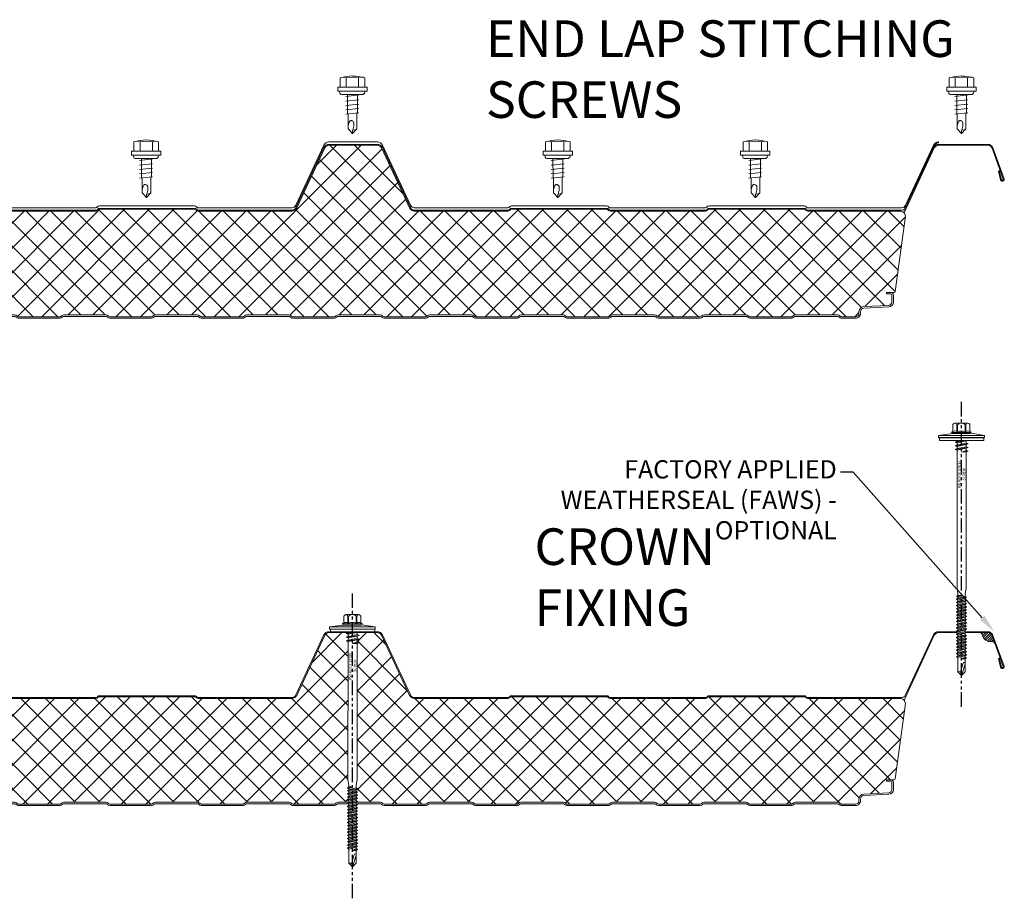
# Model space of a CAD drawing. Units: millimetres. Extents: x -24768 to 70420, y 16760 to 49858.
# Drawn here: x -24230 to -23691, y 46460 to 46940 of the extents above; entities that cross this region are included whole.
import ezdxf
from ezdxf import colors
from ezdxf.entities.mleader import LeaderData, LeaderLine
from ezdxf.math import Vec2, Vec3

# ---------------------------------------------------------------- set-up
doc = ezdxf.new("R2010")
doc.units = ezdxf.units.MM
doc.linetypes.add('PHANTOM', pattern=[63.5, 31.75, -6.35, 6.35, -6.35, 6.35, -6.35])
doc.layers.get('0').update_dxf_attribs({"lineweight": 0})
for name, color, linetype, lineweight in [('Fixings', 7, 'Continuous', 0), ('Hatch', 43, 'Continuous', 18), ('PANEL ROOF', 7, 'Continuous', 15), ('PANEL WALL', 7, 'Continuous', 15), ('TEXT', 7, 'Continuous', 0)]:
    doc.layers.add(name, color=color, linetype=linetype, lineweight=lineweight)
doc.layers.add('G-ANNO-NPLT', color=122, linetype='Continuous', plot=False)
doc.styles.add('K_Span-std', font='arial.ttf', dxfattribs={"width": 0.75})
doc.styles.get("Standard").update_dxf_attribs({"font": 'romans.shx', "width": 0.75})

# ---------------------------------------------------------------- blocks, each defined once
blk = doc.blocks.new('*U493')
at = {"layer": 'Hatch'}
h = blk.add_hatch(dxfattribs=at)
h.set_pattern_fill('ANSI37', color=256, scale=3, angle=90)
h.set_pattern_definition([(135, (0, 20), (-6.73519, -6.73519), []), (225, (0, 20), (6.73519, -6.73519), [])])
edge = h.paths.add_edge_path()
edge.add_line((-33.2, -60.01), (-33.56, -60))
edge.add_arc((-33.56, -59), 1, 165.8804, 270, ccw=False)
edge.add_line((-34.53, -58.76), (-28.68, -15.49))
edge.add_line((-28.68, -15.49), (-21, 3.38))
edge.add_arc((-21.05, 3.88), 0.504, 275.7793, 321.4008)
edge.add_line((-20.66, 3.57), (-13.9, 18.06))
edge.add_arc((-11.63, 17), 2.5, 90, 155, ccw=False)
edge.add_line((-11.63, 19.5), (11.63, 19.5))
edge.add_arc((11.63, 17), 2.5, 25, 90, ccw=False)
edge.add_line((13.9, 18.06), (28.74, -13.77))
edge.add_arc((31.46, -12.5), 3, 205, 270)
edge.add_line((31.46, -15.5), (85.59, -15.5))
edge.add_arc((85.59, -14), 1.5, 270, 315)
edge.add_line((86.65, -15.06), (86.92, -14.79))
edge.add_arc((87.63, -15.5), 1, 90, 135, ccw=False)
edge.add_line((87.63, -14.5), (139.59, -14.5))
edge.add_arc((139.59, -15.5), 1, 45, 90, ccw=False)
edge.add_line((140.3, -14.79), (140.57, -15.06))
edge.add_arc((141.63, -14), 1.5, 225, 270)
edge.add_line((141.63, -15.5), (193.59, -15.5))
edge.add_arc((193.59, -14), 1.5, 270, 315)
edge.add_line((194.65, -15.06), (194.92, -14.79))
edge.add_arc((195.63, -15.5), 1, 90, 135, ccw=False)
edge.add_line((195.63, -14.5), (247.59, -14.5))
edge.add_arc((247.59, -15.5), 1, 45, 90, ccw=False)
edge.add_line((248.3, -14.79), (248.57, -15.06))
edge.add_arc((249.63, -14), 1.5, 225, 270)
edge.add_line((249.63, -15.5), (301.08, -15.5))
edge.add_arc((301.08, -13), 2.5, 270, 335)
edge.add_line((303.35, -14.06), (318.79, 19.06))
edge.add_arc((321.06, 18), 2.5, 90, 155, ccw=False)
edge.add_line((321.06, 20.5), (347.6, 20.5))
edge.add_arc((347.6, 18), 2.5, 25, 90, ccw=False)
edge.add_line((349.86, 19.06), (365.17, -13.77))
edge.add_arc((367.89, -12.5), 3, 205, 270)
edge.add_line((367.89, -15.5), (418.93, -15.5))
edge.add_arc((418.93, -14), 1.5, 270, 315)
edge.add_line((419.99, -15.06), (420.26, -14.79))
edge.add_arc((420.97, -15.5), 1, 90, 135, ccw=False)
edge.add_line((420.97, -14.5), (472.93, -14.5))
edge.add_arc((472.93, -15.5), 1, 45, 90, ccw=False)
edge.add_line((473.64, -14.79), (473.91, -15.06))
edge.add_arc((474.97, -14), 1.5, 225, 270)
edge.add_line((474.97, -15.5), (526.93, -15.5))
edge.add_arc((526.93, -14), 1.5, 270, 315)
edge.add_line((527.99, -15.06), (528.26, -14.79))
edge.add_arc((528.97, -15.5), 1, 90, 135, ccw=False)
edge.add_line((528.97, -14.5), (580.93, -14.5))
edge.add_arc((580.93, -15.5), 1, 45, 90, ccw=False)
edge.add_line((581.64, -14.79), (581.91, -15.06))
edge.add_arc((582.97, -14), 1.5, 225, 270)
edge.add_line((582.97, -15.5), (634.07, -15.5))
edge.add_arc((634.07, -12.5), 3, 270, 335)
edge.add_line((636.78, -13.77), (652.09, 19.06))
edge.add_arc((654.36, 18), 2.5, 90, 155, ccw=False)
edge.add_line((654.36, 20.5), (680.9, 20.5))
edge.add_arc((680.9, 18), 2.5, 25, 90, ccw=False)
edge.add_line((683.16, 19.06), (698.47, -13.77))
edge.add_arc((701.19, -12.5), 3, 205, 270)
edge.add_line((701.19, -15.5), (752.23, -15.5))
edge.add_arc((752.23, -14), 1.5, 270, 315)
edge.add_line((753.29, -15.06), (753.56, -14.79))
edge.add_arc((754.27, -15.5), 1, 90, 135, ccw=False)
edge.add_line((754.27, -14.5), (806.23, -14.5))
edge.add_arc((806.23, -15.5), 1, 45, 90, ccw=False)
edge.add_line((806.94, -14.79), (807.21, -15.06))
edge.add_arc((808.27, -14), 1.5, 225, 270)
edge.add_line((808.27, -15.5), (860.23, -15.5))
edge.add_arc((860.23, -14), 1.5, 270, 315)
edge.add_line((861.29, -15.06), (861.56, -14.79))
edge.add_arc((862.27, -15.5), 1, 90, 135, ccw=False)
edge.add_line((862.27, -14.5), (914.23, -14.5))
edge.add_arc((914.23, -15.5), 1, 45, 90, ccw=False)
edge.add_line((914.94, -14.79), (915.21, -15.06))
edge.add_arc((916.27, -14), 1.5, 225, 270)
edge.add_line((916.27, -15.5), (966.46, -15.5))
edge.add_arc((966.68, -18.38), 2.89, 2.6024, 94.3956, ccw=False)
edge.add_line((969.57, -18.25), (964, -59.42))
edge.add_arc((963.35, -59.25), 0.673, 270.1293, 345.3067, ccw=False)
edge.add_line((963.35, -59.92), (961.37, -59.9))
edge.add_line((961.37, -59.9), (959.15, -59.9))
edge.add_line((959.15, -59.9), (959.15, -60.7))
edge.add_line((959.15, -60.7), (961.37, -60.7))
edge.add_arc((961.37, -61.53), 0.83, 0, 90, ccw=False)
edge.add_line((962.2, -61.53), (962.2, -65.17))
edge.add_arc((960.37, -65.17), 1.83, -87, 0, ccw=False)
edge.add_line((960.46, -67), (946.85, -67.71))
edge.add_arc((947, -70.51), 2.8, 93, 180)
edge.add_line((944.2, -70.51), (944.2, -71.38))
edge.add_arc((942.37, -71.38), 1.83, 270.0331, 360, ccw=False)
edge.add_line((942.37, -73.21), (934.51, -73.21))
edge.add_arc((934.51, -72.38), 0.83, 225, 270, ccw=False)
edge.add_line((933.92, -72.96), (933.69, -72.73))
edge.add_arc((932.42, -74.01), 1.8, 45, 90)
edge.add_line((932.42, -72.21), (909.51, -72.21))
edge.add_arc((909.51, -74.01), 1.8, 90, 135)
edge.add_line((908.23, -72.73), (908, -72.96))
edge.add_arc((907.42, -72.38), 0.83, 270, 315, ccw=False)
edge.add_line((907.42, -73.21), (884.51, -73.21))
edge.add_arc((884.51, -72.38), 0.83, 225, 270, ccw=False)
edge.add_line((883.92, -72.96), (883.69, -72.73))
edge.add_arc((882.42, -74.01), 1.8, 45, 90)
edge.add_line((882.42, -72.21), (859.51, -72.21))
edge.add_arc((859.51, -74.01), 1.8, 90, 135)
edge.add_line((858.23, -72.73), (858, -72.96))
edge.add_arc((857.42, -72.38), 0.83, 270, 315, ccw=False)
edge.add_line((857.42, -73.21), (834.51, -73.21))
edge.add_arc((834.51, -72.38), 0.83, 225, 270, ccw=False)
edge.add_line((833.92, -72.96), (833.69, -72.73))
edge.add_arc((832.42, -74.01), 1.8, 45, 90)
edge.add_line((832.42, -72.21), (809.51, -72.21))
edge.add_arc((809.51, -74.01), 1.8, 90, 135)
edge.add_line((808.23, -72.73), (808, -72.96))
edge.add_arc((807.42, -72.38), 0.83, 270, 315, ccw=False)
edge.add_line((807.42, -73.21), (784.51, -73.21))
edge.add_arc((784.51, -72.38), 0.83, 225, 270, ccw=False)
edge.add_line((783.92, -72.96), (783.69, -72.73))
edge.add_arc((782.42, -74.01), 1.8, 45, 90)
edge.add_line((782.42, -72.21), (759.51, -72.21))
edge.add_arc((759.51, -74.01), 1.8, 90, 135)
edge.add_line((758.23, -72.73), (758, -72.96))
edge.add_arc((757.42, -72.38), 0.83, 270, 315, ccw=False)
edge.add_line((757.42, -73.21), (734.51, -73.21))
edge.add_arc((734.51, -72.38), 0.83, 225, 270, ccw=False)
edge.add_line((733.92, -72.96), (733.69, -72.73))
edge.add_arc((732.42, -74.01), 1.8, 45, 90)
edge.add_line((732.42, -72.21), (709.51, -72.21))
edge.add_arc((709.51, -74.01), 1.8, 90, 135)
edge.add_line((708.23, -72.73), (708, -72.96))
edge.add_arc((707.42, -72.38), 0.83, 270, 315, ccw=False)
edge.add_line((707.42, -73.21), (684.51, -73.21))
edge.add_arc((684.51, -72.38), 0.83, 225, 270, ccw=False)
edge.add_line((683.92, -72.96), (683.69, -72.73))
edge.add_arc((682.42, -74.01), 1.8, 45, 90)
edge.add_line((682.42, -72.21), (659.51, -72.21))
edge.add_arc((659.51, -74.01), 1.8, 90, 135)
edge.add_line((658.23, -72.73), (658, -72.96))
edge.add_arc((657.42, -72.38), 0.83, 270, 315, ccw=False)
edge.add_line((657.42, -73.21), (634.51, -73.21))
edge.add_arc((634.51, -72.38), 0.83, 225, 270, ccw=False)
edge.add_line((633.92, -72.96), (633.69, -72.73))
edge.add_arc((632.42, -74.01), 1.8, 45, 90)
edge.add_line((632.42, -72.21), (609.51, -72.21))
edge.add_arc((609.51, -74.01), 1.8, 90, 135)
edge.add_line((608.23, -72.73), (608, -72.96))
edge.add_arc((607.42, -72.38), 0.83, 270, 315, ccw=False)
edge.add_line((607.42, -73.21), (584.51, -73.21))
edge.add_arc((584.51, -72.38), 0.83, 225, 270, ccw=False)
edge.add_line((583.92, -72.96), (583.69, -72.73))
edge.add_arc((582.42, -74.01), 1.8, 45, 90)
edge.add_line((582.42, -72.21), (559.51, -72.21))
edge.add_arc((559.51, -74.01), 1.8, 90, 135)
edge.add_line((558.23, -72.73), (558, -72.96))
edge.add_arc((557.42, -72.38), 0.83, 270, 315, ccw=False)
edge.add_line((557.42, -73.21), (534.51, -73.21))
edge.add_arc((534.51, -72.38), 0.83, 225, 270, ccw=False)
edge.add_line((533.92, -72.96), (533.69, -72.73))
edge.add_arc((532.42, -74.01), 1.8, 45, 90)
edge.add_line((532.42, -72.21), (509.51, -72.21))
edge.add_arc((509.51, -74.01), 1.8, 90, 135)
edge.add_line((508.23, -72.73), (508, -72.96))
edge.add_arc((507.42, -72.38), 0.83, 270, 315, ccw=False)
edge.add_line((507.42, -73.21), (484.51, -73.21))
edge.add_arc((484.51, -72.38), 0.83, 225, 270, ccw=False)
edge.add_line((483.92, -72.96), (483.69, -72.73))
edge.add_arc((482.42, -74.01), 1.8, 45, 90)
edge.add_line((482.42, -72.21), (459.51, -72.21))
edge.add_arc((459.51, -74.01), 1.8, 90, 135)
edge.add_line((458.23, -72.73), (458, -72.96))
edge.add_arc((457.42, -72.38), 0.83, 270, 315, ccw=False)
edge.add_line((457.42, -73.21), (434.51, -73.21))
edge.add_arc((434.51, -72.38), 0.83, 225, 270, ccw=False)
edge.add_line((433.92, -72.96), (433.69, -72.73))
edge.add_arc((432.42, -74.01), 1.8, 45, 90)
edge.add_line((432.42, -72.21), (409.51, -72.21))
edge.add_arc((409.51, -74.01), 1.8, 90, 135)
edge.add_line((408.23, -72.73), (408, -72.96))
edge.add_arc((407.42, -72.38), 0.83, 270, 315, ccw=False)
edge.add_line((407.42, -73.21), (384.51, -73.21))
edge.add_arc((384.51, -72.38), 0.83, 225, 270, ccw=False)
edge.add_line((383.92, -72.96), (383.69, -72.73))
edge.add_arc((382.42, -74.01), 1.8, 45, 90)
edge.add_line((382.42, -72.21), (359.51, -72.21))
edge.add_arc((359.51, -74.01), 1.8, 90, 135)
edge.add_line((358.23, -72.73), (358, -72.96))
edge.add_arc((357.42, -72.38), 0.83, 270, 315, ccw=False)
edge.add_line((357.42, -73.21), (334.51, -73.21))
edge.add_arc((334.51, -72.38), 0.83, 225, 270, ccw=False)
edge.add_line((333.92, -72.96), (333.69, -72.73))
edge.add_arc((332.42, -74.01), 1.8, 45, 90)
edge.add_line((332.42, -72.21), (309.51, -72.21))
edge.add_arc((309.51, -74.01), 1.8, 90, 135)
edge.add_line((308.23, -72.73), (308, -72.96))
edge.add_arc((307.42, -72.38), 0.83, 270, 315, ccw=False)
edge.add_line((307.42, -73.21), (284.51, -73.21))
edge.add_arc((284.51, -72.38), 0.83, 225, 270, ccw=False)
edge.add_line((283.92, -72.96), (283.69, -72.73))
edge.add_arc((282.42, -74.01), 1.8, 45, 90)
edge.add_line((282.42, -72.21), (259.51, -72.21))
edge.add_arc((259.51, -74.01), 1.8, 90, 135)
edge.add_line((258.23, -72.73), (258, -72.96))
edge.add_arc((257.42, -72.38), 0.83, 270, 315, ccw=False)
edge.add_line((257.42, -73.21), (234.51, -73.21))
edge.add_arc((234.51, -72.38), 0.83, 225, 270, ccw=False)
edge.add_line((233.92, -72.96), (233.69, -72.73))
edge.add_arc((232.42, -74.01), 1.8, 45, 90)
edge.add_line((232.42, -72.21), (209.51, -72.21))
edge.add_arc((209.51, -74.01), 1.8, 90, 135)
edge.add_line((208.23, -72.73), (208, -72.96))
edge.add_arc((207.42, -72.38), 0.83, 270, 315, ccw=False)
edge.add_line((207.42, -73.21), (184.51, -73.21))
edge.add_arc((184.51, -72.38), 0.83, 225, 270, ccw=False)
edge.add_line((183.92, -72.96), (183.69, -72.73))
edge.add_arc((182.42, -74.01), 1.8, 45, 90)
edge.add_line((182.42, -72.21), (159.51, -72.21))
edge.add_arc((159.51, -74.01), 1.8, 90, 135)
edge.add_line((158.23, -72.73), (158, -72.96))
edge.add_arc((157.42, -72.38), 0.83, 270, 315, ccw=False)
edge.add_line((157.42, -73.21), (134.51, -73.21))
edge.add_arc((134.51, -72.38), 0.83, 225, 270, ccw=False)
edge.add_line((133.92, -72.96), (133.69, -72.73))
edge.add_arc((132.42, -74.01), 1.8, 45, 90)
edge.add_line((132.42, -72.21), (109.51, -72.21))
edge.add_arc((109.51, -74.01), 1.8, 90, 135)
edge.add_line((108.23, -72.73), (108, -72.96))
edge.add_arc((107.42, -72.38), 0.83, 270, 315, ccw=False)
edge.add_line((107.42, -73.21), (84.51, -73.21))
edge.add_arc((84.51, -72.38), 0.83, 225, 270, ccw=False)
edge.add_line((83.92, -72.96), (83.69, -72.73))
edge.add_arc((82.42, -74.01), 1.8, 45, 90)
edge.add_line((82.42, -72.21), (59.51, -72.21))
edge.add_arc((59.51, -74.01), 1.8, 90, 135)
edge.add_line((58.23, -72.73), (58, -72.96))
edge.add_arc((57.42, -72.38), 0.83, 270, 315, ccw=False)
edge.add_line((57.42, -73.21), (34.51, -73.21))
edge.add_arc((34.51, -72.38), 0.83, 225, 270, ccw=False)
edge.add_line((33.92, -72.96), (33.69, -72.73))
edge.add_arc((32.42, -74.01), 1.8, 45, 90)
edge.add_line((32.42, -72.21), (9.51, -72.21))
edge.add_arc((9.51, -74.01), 1.8, 90, 135)
edge.add_line((8.23, -72.73), (8, -72.96))
edge.add_arc((7.42, -72.38), 0.83, 270, 315, ccw=False)
edge.add_line((7.42, -73.21), (-15.49, -73.21))
edge.add_arc((-15.49, -72.38), 0.83, 225, 270, ccw=False)
edge.add_line((-16.08, -72.96), (-16.31, -72.73))
edge.add_arc((-17.58, -74.01), 1.8, 45, 90)
edge.add_line((-17.58, -72.21), (-40.49, -72.21))
edge.add_arc((-40.49, -74.01), 1.8, 90, 135)
edge.add_line((-41.77, -72.73), (-42, -72.96))
edge.add_arc((-42.58, -72.38), 0.83, 270, 315, ccw=False)
edge.add_line((-42.58, -73.21), (-50.5, -73.21))
edge.add_arc((-50.5, -71.51), 1.7, 93, 270, ccw=False)
edge.add_line((-50.59, -69.81), (-36.86, -69.09))
edge.add_arc((-37, -66.29), 2.8, 273, 360)
edge.add_line((-34.2, -66.29), (-34.2, -61.81))
edge.add_arc((-33.2, -61.81), 1, 90, 180, ccw=False)
edge.add_line((-33.2, -60.81), (-30.33, -60.81))
edge.add_line((-30.33, -60.81), (-30.33, -60.01))
edge.add_line((-30.33, -60.01), (-33.2, -60.01))
blk.add_lwpolyline([(-33.2, -60.01), (-33.56, -60, -0.488379), (-34.53, -58.76), (-28.68, -15.49), (-28.68, -15.49), (-28.68, -15.49), (-28.68, -15.49), (-21, 3.38, 0.201733), (-20.66, 3.57), (-13.9, 18.06, -0.291473), (-11.63, 19.5), (11.63, 19.5, -0.291473), (13.9, 18.06), (28.74, -13.77, 0.291473), (31.46, -15.5), (85.59, -15.5, 0.198912), (86.65, -15.06), (86.92, -14.79, -0.198912), (87.63, -14.5), (139.59, -14.5, -0.198912), (140.3, -14.79), (140.57, -15.06, 0.198912), (141.63, -15.5), (193.59, -15.5, 0.198912), (194.65, -15.06), (194.92, -14.79, -0.198912), (195.63, -14.5), (247.59, -14.5, -0.198912), (248.3, -14.79), (248.57, -15.06, 0.198912), (249.63, -15.5), (301.08, -15.5, 0.291473), (303.35, -14.06), (318.79, 19.06, -0.291473), (321.06, 20.5), (347.6, 20.5, -0.291473), (349.86, 19.06), (365.17, -13.77, 0.291473), (367.89, -15.5), (418.93, -15.5, 0.198912), (419.99, -15.06), (420.26, -14.79, -0.198912), (420.97, -14.5), (472.93, -14.5, -0.198912), (473.64, -14.79), (473.91, -15.06, 0.198912), (474.97, -15.5), (526.93, -15.5, 0.198912), (527.99, -15.06), (528.26, -14.79, -0.198912), (528.97, -14.5), (580.93, -14.5, -0.198912), (581.64, -14.79), (581.91, -15.06, 0.198912), (582.97, -15.5), (634.07, -15.5, 0.291473), (636.78, -13.77), (652.09, 19.06, -0.291473), (654.36, 20.5), (680.9, 20.5, -0.291473), (683.16, 19.06), (698.47, -13.77, 0.291473), (701.19, -15.5), (752.23, -15.5, 0.198912), (753.29, -15.06), (753.56, -14.79, -0.198912), (754.27, -14.5), (806.23, -14.5, -0.198912), (806.94, -14.79), (807.21, -15.06, 0.198912), (808.27, -15.5), (860.23, -15.5, 0.198912), (861.29, -15.06), (861.56, -14.79, -0.198912), (862.27, -14.5), (914.23, -14.5, -0.198912), (914.94, -14.79), (915.21, -15.06, 0.198912), (916.27, -15.5), (966.46, -15.5, -0.423411), (969.57, -18.25), (964, -59.42, -0.340318), (963.35, -59.92), (961.37, -59.9), (959.15, -59.9), (959.15, -60.7), (961.37, -60.7, -0.414214), (962.2, -61.53), (962.2, -65.17, -0.39896), (960.46, -67), (946.85, -67.71, 0.39896), (944.2, -70.51), (944.2, -71.38, -0.414044), (942.37, -73.21), (934.51, -73.21, -0.198912), (933.92, -72.96), (933.69, -72.73, 0.198912), (932.42, -72.21), (909.51, -72.21, 0.198912), (908.23, -72.73), (908.23, -72.73), (908.23, -72.73), (908, -72.96, -0.198912), (907.42, -73.21), (884.51, -73.21, -0.198912), (883.92, -72.96), (883.69, -72.73, 0.198912), (882.42, -72.21), (859.51, -72.21, 0.198912), (858.23, -72.73), (858.23, -72.73), (858.23, -72.73), (858, -72.96, -0.198912), (857.42, -73.21), (834.51, -73.21, -0.198912), (833.92, -72.96), (833.69, -72.73, 0.198912), (832.42, -72.21), (809.51, -72.21, 0.198912), (808.23, -72.73), (808.23, -72.73), (808.23, -72.73), (808, -72.96, -0.198912), (807.42, -73.21), (784.51, -73.21, -0.198912), (783.92, -72.96), (783.69, -72.73, 0.198912), (782.42, -72.21), (759.51, -72.21, 0.198912), (758.23, -72.73), (758.23, -72.73), (758.23, -72.73), (758, -72.96, -0.198912), (757.42, -73.21), (734.51, -73.21, -0.198912), (733.92, -72.96), (733.69, -72.73, 0.198912), (732.42, -72.21), (709.51, -72.21, 0.198912), (708.23, -72.73), (708.23, -72.73), (708.23, -72.73), (708, -72.96, -0.198912), (707.42, -73.21), (684.51, -73.21, -0.198912), (683.92, -72.96), (683.69, -72.73, 0.198912), (682.42, -72.21), (659.51, -72.21, 0.198912), (658.23, -72.73), (658.23, -72.73), (658.23, -72.73), (658, -72.96, -0.198912), (657.42, -73.21), (634.51, -73.21, -0.198912), (633.92, -72.96), (633.69, -72.73, 0.198912), (632.42, -72.21), (609.51, -72.21, 0.198912), (608.23, -72.73), (608.23, -72.73), (608.23, -72.73), (608, -72.96, -0.198912), (607.42, -73.21), (584.51, -73.21, -0.198912), (583.92, -72.96), (583.69, -72.73, 0.198912), (582.42, -72.21), (559.51, -72.21, 0.198912), (558.23, -72.73), (558.23, -72.73), (558.23, -72.73), (558, -72.96, -0.198912), (557.42, -73.21), (534.51, -73.21, -0.198912), (533.92, -72.96), (533.69, -72.73, 0.198912), (532.42, -72.21), (509.51, -72.21, 0.198912), (508.23, -72.73), (508.23, -72.73), (508.23, -72.73), (508, -72.96, -0.198912), (507.42, -73.21), (484.51, -73.21, -0.198912), (483.92, -72.96), (483.69, -72.73, 0.198912), (482.42, -72.21), (459.51, -72.21, 0.198912), (458.23, -72.73), (458.23, -72.73), (458.23, -72.73), (458, -72.96, -0.198912), (457.42, -73.21), (434.51, -73.21, -0.198912), (433.92, -72.96), (433.69, -72.73, 0.198912), (432.42, -72.21), (409.51, -72.21, 0.198912), (408.23, -72.73), (408.23, -72.73), (408.23, -72.73), (408, -72.96, -0.198912), (407.42, -73.21), (384.51, -73.21, -0.198912), (383.92, -72.96), (383.69, -72.73, 0.198912), (382.42, -72.21), (359.51, -72.21, 0.198912), (358.23, -72.73), (358.23, -72.73), (358.23, -72.73), (358, -72.96, -0.198912), (357.42, -73.21), (334.51, -73.21, -0.198912), (333.92, -72.96), (333.69, -72.73, 0.198912), (332.42, -72.21), (309.51, -72.21, 0.198912), (308.23, -72.73), (308.23, -72.73), (308.23, -72.73), (308, -72.96, -0.198912), (307.42, -73.21), (284.51, -73.21, -0.198912), (283.92, -72.96), (283.69, -72.73, 0.198912), (282.42, -72.21), (259.51, -72.21, 0.198912), (258.23, -72.73), (258.23, -72.73), (258.23, -72.73), (258, -72.96, -0.198912), (257.42, -73.21), (234.51, -73.21, -0.198912), (233.92, -72.96), (233.69, -72.73, 0.198912), (232.42, -72.21), (209.51, -72.21, 0.198912), (208.23, -72.73), (208.23, -72.73), (208.23, -72.73), (208, -72.96, -0.198912), (207.42, -73.21), (184.51, -73.21, -0.198912), (183.92, -72.96), (183.69, -72.73, 0.198912), (182.42, -72.21), (159.51, -72.21, 0.198912), (158.23, -72.73), (158.23, -72.73), (158.23, -72.73), (158, -72.96, -0.198912), (157.42, -73.21), (134.51, -73.21, -0.198912), (133.92, -72.96), (133.69, -72.73, 0.198912), (132.42, -72.21), (109.51, -72.21, 0.198912), (108.23, -72.73), (108.23, -72.73), (108.23, -72.73), (108, -72.96, -0.198912), (107.42, -73.21), (84.51, -73.21, -0.198912), (83.92, -72.96), (83.69, -72.73, 0.198912), (82.42, -72.21), (59.51, -72.21, 0.198912), (58.23, -72.73), (58.23, -72.73), (58.23, -72.73), (58, -72.96, -0.198912), (57.42, -73.21), (34.51, -73.21, -0.198912), (33.92, -72.96), (33.69, -72.73, 0.198912), (32.42, -72.21), (9.51, -72.21, 0.198912), (8.23, -72.73), (8.23, -72.73), (8.23, -72.73), (8, -72.96, -0.198912), (7.42, -73.21), (-15.49, -73.21, -0.198912), (-16.08, -72.96), (-16.31, -72.73, 0.198912), (-17.58, -72.21), (-40.49, -72.21, 0.198912), (-41.77, -72.73), (-42, -72.96, -0.198912), (-42.58, -73.21), (-50.5, -73.21, -0.974157), (-50.59, -69.81), (-36.86, -69.09, 0.39896), (-34.2, -66.29), (-34.2, -61.81, -0.414214), (-33.2, -60.81), (-30.33, -60.81), (-30.33, -60.01), (-33.2, -60.01)], format="xyb", close=True)
for points in [[(-20.76, 3.3), (-21.24, 3.46, -0.028662), (-21.11, 3.78), (-14.35, 18.27, -0.291473), (-11.63, 20), (11.63, 20, -0.291473), (14.35, 18.27), (29.19, -13.56, 0.291473), (31.46, -15), (85.59, -15, 0.198912), (86.3, -14.71), (86.57, -14.44, -0.198912), (87.63, -14), (139.59, -14, -0.198912), (140.65, -14.44), (140.92, -14.71, 0.198912), (141.63, -15), (193.59, -15, 0.198912), (194.3, -14.71), (194.57, -14.44, -0.198912), (195.63, -14), (247.59, -14, -0.198912), (248.65, -14.44), (248.92, -14.71, 0.198912), (249.63, -15), (300.77, -15, 0.291473), (303.03, -13.56), (318.34, 19.27, -0.291473), (321.06, 21), (347.6, 21, -0.291473), (350.32, 19.27), (365.62, -13.56, 0.291473), (367.89, -15), (418.93, -15, 0.198912), (419.64, -14.71), (419.91, -14.44, -0.198912), (420.97, -14), (472.93, -14, -0.198912), (473.99, -14.44), (474.26, -14.71, 0.198912), (474.97, -15), (526.93, -15, 0.198912), (527.64, -14.71), (527.91, -14.44, -0.198912), (528.97, -14), (580.93, -14, -0.198912), (581.99, -14.44), (582.26, -14.71, 0.198912), (582.97, -15), (634.07, -15, 0.291473), (636.33, -13.56), (651.64, 19.27, -0.291473), (654.36, 21), (680.9, 21, -0.291473), (683.62, 19.27), (698.92, -13.56, 0.291473), (701.19, -15), (752.23, -15, 0.198912), (752.94, -14.71), (753.21, -14.44, -0.198912), (754.27, -14), (806.23, -14, -0.198912), (807.29, -14.44), (807.56, -14.71, 0.198912), (808.27, -15), (860.23, -15, 0.198912), (860.94, -14.71), (861.21, -14.44, -0.198912), (862.27, -14), (914.23, -14, -0.198912), (915.29, -14.44), (915.56, -14.71, 0.198912), (916.27, -15), (967.37, -15, 0.291473), (969.63, -13.56), (984.94, 19.27, -0.291473), (987.66, 21), (1014.59, 21, -0.315299), (1017.41, 19.03), (1023.53, 2.21, -1.054325), (1021.62, 1.62), (1020.39, 6.44), (1020.88, 6.56), (1022.1, 1.74, 1.05138), (1023.06, 2.04), (1016.94, 18.86, 0.315299), (1014.59, 20.5), (987.66, 20.5, 0.291473), (985.39, 19.06), (968.83, -16.45)], [(-33.2, -60.01, 0.414214), (-35, -61.81), (-35, -66.29, -0.39896), (-36.9, -68.29), (-50.63, -69.01, 0.974157), (-50.5, -74.01), (-42.58, -74.01, 0.198912), (-41.43, -73.53), (-41.2, -73.3, -0.198912), (-40.49, -73.01), (-17.58, -73.01, -0.198912), (-16.87, -73.3), (-16.65, -73.53, 0.198912), (-15.49, -74.01), (7.42, -74.01, 0.198912), (8.57, -73.53), (8.57, -73.53), (8.8, -73.3, -0.198912), (9.51, -73.01), (32.42, -73.01, -0.198912), (33.13, -73.3), (33.35, -73.53, 0.198912), (34.51, -74.01), (57.42, -74.01, 0.198912), (58.57, -73.53), (58.57, -73.53), (58.8, -73.3, -0.198912), (59.51, -73.01), (82.42, -73.01, -0.198912), (83.13, -73.3), (83.35, -73.53, 0.198912), (84.51, -74.01), (107.42, -74.01, 0.198912), (108.57, -73.53), (108.57, -73.53), (108.8, -73.3, -0.198912), (109.51, -73.01), (132.42, -73.01, -0.198912), (133.13, -73.3), (133.35, -73.53, 0.198912), (134.51, -74.01), (157.42, -74.01, 0.198912), (158.57, -73.53), (158.57, -73.53), (158.8, -73.3, -0.198912), (159.51, -73.01), (182.42, -73.01, -0.198912), (183.13, -73.3), (183.35, -73.53, 0.198912), (184.51, -74.01), (207.42, -74.01, 0.198912), (208.57, -73.53), (208.57, -73.53), (208.8, -73.3, -0.198912), (209.51, -73.01), (232.42, -73.01, -0.198912), (233.13, -73.3), (233.35, -73.53, 0.198912), (234.51, -74.01), (257.42, -74.01, 0.198912), (258.57, -73.53), (258.57, -73.53), (258.8, -73.3, -0.198912), (259.51, -73.01), (282.42, -73.01, -0.198912), (283.13, -73.3), (283.35, -73.53, 0.198912), (284.51, -74.01), (307.42, -74.01, 0.198912), (308.57, -73.53), (308.57, -73.53), (308.8, -73.3, -0.198912), (309.51, -73.01), (332.42, -73.01, -0.198912), (333.13, -73.3), (333.35, -73.53, 0.198912), (334.51, -74.01), (357.42, -74.01, 0.198912), (358.57, -73.53), (358.57, -73.53), (358.8, -73.3, -0.198912), (359.51, -73.01), (382.42, -73.01, -0.198912), (383.13, -73.3), (383.35, -73.53, 0.198912), (384.51, -74.01), (407.42, -74.01, 0.198912), (408.57, -73.53), (408.57, -73.53), (408.8, -73.3, -0.198912), (409.51, -73.01), (432.42, -73.01, -0.198912), (433.13, -73.3), (433.35, -73.53, 0.198912), (434.51, -74.01), (457.42, -74.01, 0.198912), (458.57, -73.53), (458.57, -73.53), (458.8, -73.3, -0.198912), (459.51, -73.01), (482.42, -73.01, -0.198912), (483.13, -73.3), (483.35, -73.53, 0.198912), (484.51, -74.01), (507.42, -74.01, 0.198912), (508.57, -73.53), (508.57, -73.53), (508.8, -73.3, -0.198912), (509.51, -73.01), (532.42, -73.01, -0.198912), (533.13, -73.3), (533.35, -73.53, 0.198912), (534.51, -74.01), (557.42, -74.01, 0.198912), (558.57, -73.53), (558.57, -73.53), (558.8, -73.3, -0.198912), (559.51, -73.01), (582.42, -73.01, -0.198912), (583.13, -73.3), (583.35, -73.53, 0.198912), (584.51, -74.01), (607.42, -74.01, 0.198912), (608.57, -73.53), (608.57, -73.53), (608.8, -73.3, -0.198912), (609.51, -73.01), (632.42, -73.01, -0.198912), (633.13, -73.3), (633.35, -73.53, 0.198912), (634.51, -74.01), (657.42, -74.01, 0.198912), (658.57, -73.53), (658.57, -73.53), (658.8, -73.3, -0.198912), (659.51, -73.01), (682.42, -73.01, -0.198912), (683.13, -73.3), (683.35, -73.53, 0.198912), (684.51, -74.01), (707.42, -74.01, 0.198912), (708.57, -73.53), (708.57, -73.53), (708.8, -73.3, -0.198912), (709.51, -73.01), (732.42, -73.01, -0.198912), (733.13, -73.3), (733.35, -73.53, 0.198912), (734.51, -74.01), (757.42, -74.01, 0.198912), (758.57, -73.53), (758.57, -73.53), (758.8, -73.3, -0.198912), (759.51, -73.01), (782.42, -73.01, -0.198912), (783.13, -73.3), (783.35, -73.53, 0.198912), (784.51, -74.01), (807.42, -74.01, 0.198912), (808.57, -73.53), (808.57, -73.53), (808.8, -73.3, -0.198912), (809.51, -73.01), (832.42, -73.01, -0.198912), (833.13, -73.3), (833.35, -73.53, 0.198912), (834.51, -74.01), (857.42, -74.01, 0.198912), (858.57, -73.53), (858.57, -73.53), (858.8, -73.3, -0.198912), (859.51, -73.01), (882.42, -73.01, -0.198912), (883.13, -73.3), (883.35, -73.53, 0.198912), (884.51, -74.01), (907.42, -74.01, 0.198912), (908.57, -73.53), (908.57, -73.53), (908.8, -73.3, -0.198912), (909.51, -73.01), (932.42, -73.01, -0.198912), (933.13, -73.3), (933.35, -73.53, 0.198912), (934.51, -74.01), (942.37, -74.01, 0.414214), (945, -71.38), (945, -70.51, -0.39896), (946.89, -68.51), (960.51, -67.8, 0.398959), (963, -65.17), (963, -61.53, 0.414214), (961.37, -59.9)]]:
    blk.add_lwpolyline(points, format="xyb")
blk = doc.blocks.new('*U503')
at = {"color": 41}
blk.add_wipeout([(-2.5, -0.02), (2.5, -0.02), (2.48, -128.54), (-2.52, -128.54)], dxfattribs=at)
for p, q in [((-3.5, -2.92), (-2.5, -3.33)), ((3.5, -3.92), (-3.5, -4.92)), ((-3.5, -4.92), (-2.5, -4.52)), ((-3.5, -4.92), (-2.5, -5.33)), ((-2.5, -5.33), (-2.52, -80.89)), ((-2.5, -3.33), (-2.5, -4.52)), ((2.5, -3.52), (-2.5, -4.52)), ((2.5, -4.33), (-2.5, -5.33)), ((3.5, -3.92), (2.5, -3.52)), ((3.5, -3.92), (2.5, -4.33)), ((2.5, -4.33), (2.5, -5.52)), ((2.5, -5.52), (0, -6.42)), ((3.5, -5.92), (0, -6.42)), ((2.5, -6.33), (0, -6.42)), ((2.5, -6.33), (2.48, -80.89)), ((3.5, -5.92), (2.5, -5.52)), ((3.5, -5.92), (2.5, -6.33)), ((-0.02, -84.73), (-2.77, -85.23)), ((-2.77, -85.23), (-2.02, -84.73)), ((-2.77, -85.23), (-2.02, -85.73)), ((-2.77, -86.78), (2.73, -85.78)), ((-2.52, -80.89), (-2.02, -83.89)), ((-2.02, -83.89), (-2.02, -84.73)), ((-2.02, -85.73), (-0.02, -84.73)), ((-0.02, -84.73), (-2.02, -84.73)), ((-2.02, -86.28), (1.98, -85.28)), ((-2.02, -86.28), (-2.02, -85.73)), ((2.48, -80.89), (1.98, -83.89)), ((1.98, -85.28), (1.98, -83.89)), ((2.73, -85.78), (1.98, -85.28)), ((2.73, -85.78), (1.98, -86.28)), ((-2.77, -86.78), (-2.02, -86.28)), ((-2.77, -86.78), (-2.02, -87.28)), ((-2.77, -88.53), (2.73, -87.53)), ((-2.77, -88.53), (-2.02, -88.03)), ((-2.77, -88.53), (-2.02, -89.03)), ((-2.77, -90.28), (2.73, -89.28)), ((-2.77, -90.28), (-2.02, -89.78)), ((-2.77, -90.28), (-2.02, -90.78)), ((-2.77, -91.98), (2.73, -90.98)), ((-2.77, -91.98), (-2.02, -91.48)), ((-2.02, -87.28), (1.98, -86.28)), ((-2.02, -88.03), (1.98, -87.03)), ((-2.02, -88.03), (-2.02, -87.28)), ((-2.02, -89.03), (1.98, -88.03)), ((-2.02, -89.78), (1.98, -88.78)), ((-2.02, -89.78), (-2.02, -89.03)), ((-2.02, -90.78), (1.98, -89.78)), ((-2.02, -91.48), (1.98, -90.48)), ((-2.02, -91.48), (1.98, -90.48)), ((-2.02, -91.48), (-2.02, -90.78)), ((-2.02, -92.48), (1.98, -91.48)), ((1.98, -86.28), (1.98, -87.03)), ((2.73, -87.53), (1.98, -87.03)), ((2.73, -87.53), (1.98, -88.03)), ((1.98, -88.03), (1.98, -88.78)), ((2.73, -89.28), (1.98, -88.78)), ((2.73, -89.28), (1.98, -89.78)), ((1.98, -89.78), (1.98, -90.48)), ((2.73, -90.98), (1.98, -90.48)), ((2.73, -90.98), (1.98, -91.48)), ((1.98, -92.23), (1.98, -91.48)), ((-2.77, -91.98), (-2.02, -92.48)), ((-2.77, -93.73), (2.73, -92.73)), ((-2.77, -93.73), (-2.02, -93.23)), ((-2.77, -93.73), (-2.02, -94.23)), ((-2.77, -95.48), (2.73, -94.48)), ((-2.77, -95.48), (-2.02, -94.98)), ((-2.77, -95.48), (-2.02, -95.98)), ((-2.77, -97.23), (2.73, -96.23)), ((-2.77, -97.23), (-2.02, -96.73)), ((-2.02, -93.23), (1.98, -92.23)), ((-2.02, -93.23), (-2.02, -92.48)), ((-2.02, -94.23), (1.98, -93.23)), ((-2.02, -94.98), (1.98, -93.98)), ((-2.02, -94.98), (-2.02, -94.23)), ((-2.02, -95.98), (1.98, -94.98)), ((-2.02, -96.73), (1.98, -95.73)), ((-2.02, -95.98), (-2.02, -96.73)), ((-2.02, -97.73), (1.98, -96.73)), ((2.73, -92.73), (1.98, -92.23)), ((2.73, -92.73), (1.98, -93.23)), ((1.98, -93.98), (1.98, -93.23)), ((2.73, -94.48), (1.98, -93.98)), ((2.73, -94.48), (1.98, -94.98)), ((1.98, -94.98), (1.98, -95.73)), ((2.73, -96.23), (1.98, -95.73)), ((2.73, -96.23), (1.98, -96.73)), ((1.98, -96.73), (1.98, -97.48)), ((-2.77, -97.23), (-2.02, -97.73)), ((-2.77, -98.98), (2.73, -97.98)), ((-2.77, -98.98), (-2.02, -98.48)), ((-2.77, -98.98), (-2.02, -99.48)), ((-2.77, -100.73), (2.73, -99.73)), ((-2.77, -100.73), (-2.02, -100.23)), ((-2.77, -100.73), (-2.02, -101.23)), ((-2.77, -102.48), (2.73, -101.48)), ((-2.77, -102.48), (-2.02, -101.98)), ((-2.02, -98.48), (1.98, -97.48)), ((-2.02, -97.73), (-2.02, -98.48)), ((-2.02, -99.48), (1.98, -98.48)), ((-2.02, -99.48), (1.98, -98.48)), ((-2.02, -100.23), (1.98, -99.23)), ((-2.02, -99.48), (-2.02, -100.23)), ((-2.02, -101.23), (1.98, -100.23)), ((-2.02, -101.98), (1.98, -100.98)), ((-2.02, -101.23), (-2.02, -101.98)), ((-2.02, -102.98), (1.98, -101.98)), ((2.73, -97.98), (1.98, -97.48)), ((2.73, -97.98), (1.98, -98.48)), ((1.98, -99.23), (1.98, -98.48)), ((2.73, -99.73), (1.98, -99.23)), ((2.73, -99.73), (1.98, -100.23)), ((1.98, -100.98), (1.98, -100.23)), ((2.73, -101.48), (1.98, -100.98)), ((2.73, -101.48), (1.98, -101.98)), ((1.98, -101.98), (1.98, -102.73)), ((-2.77, -102.48), (-2.02, -102.98)), ((-2.77, -104.23), (2.73, -103.23)), ((-2.77, -104.23), (-2.02, -103.73)), ((-2.77, -104.23), (-2.02, -104.73)), ((-2.77, -105.98), (2.73, -104.98)), ((-2.77, -105.98), (-2.02, -105.48)), ((-2.77, -105.98), (-2.02, -106.48)), ((-2.77, -107.73), (2.73, -106.73)), ((-2.77, -107.73), (-2.02, -107.23)), ((-2.02, -103.73), (1.98, -102.73)), ((-2.02, -102.98), (-2.02, -103.73)), ((-2.02, -103.73), (-2.02, -103.23)), ((-2.02, -104.73), (1.98, -103.73)), ((-2.02, -105.48), (1.98, -104.48)), ((-2.02, -105.48), (-2.02, -104.73)), ((-2.02, -106.48), (1.98, -105.48)), ((-2.02, -107.23), (1.98, -106.23)), ((-2.02, -106.48), (-2.02, -107.23)), ((-2.02, -107.23), (-2.02, -106.73)), ((-2.02, -108.23), (1.98, -107.23)), ((2.73, -103.23), (1.98, -102.73)), ((2.73, -103.23), (1.98, -103.73)), ((1.98, -104.48), (1.98, -103.73)), ((2.73, -104.98), (1.98, -104.48)), ((2.73, -104.98), (1.98, -105.48)), ((1.98, -106.23), (1.98, -105.48)), ((1.98, -105.53), (1.98, -106.23)), ((2.73, -106.73), (1.98, -106.23)), ((2.73, -106.73), (1.98, -107.23)), ((1.98, -107.98), (1.98, -107.23)), ((-2.77, -107.73), (-2.02, -108.23)), ((-2.77, -109.48), (2.73, -108.48)), ((-2.77, -109.48), (-2.02, -108.98)), ((-2.77, -109.48), (-2.02, -109.98)), ((-2.77, -111.23), (2.73, -110.23)), ((-2.77, -111.23), (-2.02, -110.73)), ((-2.77, -111.23), (-2.02, -111.73)), ((-2.77, -112.98), (2.73, -111.98)), ((-2.77, -112.98), (-2.02, -112.48)), ((-2.77, -112.98), (-2.02, -113.48)), ((-2.02, -108.98), (1.98, -107.98)), ((-2.02, -108.98), (-2.02, -108.23)), ((-2.02, -109.98), (1.98, -108.98)), ((-2.02, -110.73), (1.98, -109.73)), ((-2.02, -110.73), (-2.02, -109.98)), ((-2.02, -111.73), (1.98, -110.73)), ((-2.02, -112.48), (1.98, -111.48)), ((-2.02, -111.73), (-2.02, -112.48)), ((-2.02, -113.48), (1.98, -112.48)), ((2.73, -108.48), (1.98, -107.98)), ((2.73, -108.48), (1.98, -108.98)), ((1.98, -109.73), (1.98, -108.98)), ((2.73, -110.23), (1.98, -109.73)), ((2.73, -110.23), (1.98, -110.73)), ((1.98, -110.73), (1.98, -111.48)), ((2.73, -111.98), (1.98, -111.48)), ((2.73, -111.98), (1.98, -112.48)), ((1.98, -112.48), (1.98, -113.23)), ((-2.77, -114.73), (2.73, -113.73)), ((-2.77, -114.73), (-2.02, -114.23)), ((-2.77, -114.73), (-2.02, -115.23)), ((-2.77, -116.48), (2.73, -115.48)), ((-2.77, -116.48), (-2.02, -115.98)), ((-2.77, -116.48), (-2.02, -116.98)), ((-2.77, -118.23), (2.73, -117.23)), ((-2.77, -118.23), (-2.02, -117.73)), ((-2.77, -118.23), (-2.02, -118.73)), ((-2.02, -114.23), (1.98, -113.23)), ((-2.02, -113.48), (-2.02, -114.23)), ((-2.02, -115.23), (1.98, -114.23)), ((-2.02, -115.98), (1.98, -114.98)), ((-2.02, -115.23), (-2.02, -115.98)), ((-2.02, -116.98), (1.98, -115.98)), ((-2.02, -117.73), (1.98, -116.73)), ((-2.02, -116.98), (-2.02, -117.73)), ((-2.02, -118.73), (1.98, -117.73)), ((2.73, -113.73), (1.98, -113.23)), ((2.73, -113.73), (1.98, -114.23)), ((1.98, -114.23), (1.98, -114.98)), ((2.73, -115.48), (1.98, -114.98)), ((2.73, -115.48), (1.98, -115.98)), ((1.98, -115.98), (1.98, -116.73)), ((2.73, -117.23), (1.98, -116.73)), ((2.73, -117.23), (1.98, -117.73)), ((1.98, -117.73), (1.98, -118.48)), ((-2.02, -118.73), (-2.02, -126.54)), ((-0.6, -126.59), (0.81, -121.83)), ((1.98, -118.48), (-0.02, -119.48)), ((-0.02, -119.48), (2.73, -118.98)), ((-0.02, -119.48), (1.98, -119.48)), ((-0.02, -128.54), (1.87, -122.35)), ((1.87, -121.84), (1.87, -126.65)), ((2.73, -118.98), (1.98, -118.48)), ((2.73, -118.98), (1.98, -119.48)), ((1.98, -119.48), (1.98, -126.54)), ((1.98, -122), (1.98, -126.54)), ((-0.02, -128.54), (-2.02, -126.54)), ((-0.6, -126.59), (-0.95, -126.5)), ((-0.02, -128.54), (-0.6, -126.59)), ((1.98, -126.54), (-0.02, -128.54))]:
    blk.add_line(p, q)
for centre, radius, start, end in [((1.34, -121.95), 0.546, 11.7723, 167.1064), ((-1.44, -127.4), 1.03, 61.5154, 123.7256)]:
    blk.add_arc(centre, radius, start, end)
at = {"layer": 'G-ANNO-NPLT', "linetype": 'Continuous', "insert": (0, -18.56), "char_height": 1.5, "attachment_point": 5, "rotation": 90}
blk.add_mtext_dynamic_manual_height_columns('RW ROOF STEEL SCREW', width=21.2227, gutter_width=12.5, heights=[0], dxfattribs=at)
at = {"color": 41}
blk.add_wipeout([(-2.5, -0.02), (-12.58, -0.02), (-12.58, 2.72), (-5.78, 3.63), (-5.78, 9.43), (5.59, 9.43), (5.59, 3.8), (12.42, 2.72), (12.42, -0.02)], dxfattribs=at)
for p, q in [((2.95, 0), (-3.5, -0.92)), ((0.08, 0), (-2.5, -0.52)), ((-2.5, 0), (-2.5, -0.52)), ((3.31, 0), (2.5, -0.33)), ((-3.5, -0.92), (-2.5, -0.52)), ((-3.5, -0.92), (-2.5, -1.33)), ((3.5, -1.92), (-3.5, -2.92)), ((-3.5, -2.92), (-2.5, -2.52)), ((2.5, -0.33), (-2.5, -1.33)), ((-2.5, -1.33), (-2.5, -2.52)), ((2.5, -1.52), (-2.5, -2.52)), ((2.5, -2.33), (-2.5, -3.33)), ((2.5, -0.33), (2.5, -1.52)), ((3.5, -1.92), (2.5, -1.52)), ((3.5, -1.92), (2.5, -2.33)), ((2.5, -2.33), (2.5, -3.52))]:
    blk.add_line(p, q)
for points in [[(-4.73, 4.79), (-4.73, 8.58, -0.774293), (-2.55, 8.52), (-2.55, 4.79, 0.351427), (-4.73, 4.79, 0.019663)], [(-2.22, 4.79), (-2.22, 8.52, -0.439203), (1.95, 8.52), (1.95, 4.79, 0.150792), (-2.22, 4.79, 0.019663)], [(4.45, 4.79), (4.45, 8.58, 0.805597), (2.27, 8.52), (2.27, 4.79, -0.351427), (4.45, 4.79, -0.019663)], [(4.45, 4.79), (4.69, 4.79, -0.26801), (5.23, 4.29), (5.23, 4.23, -0.395447), (4.69, 3.73), (-4.96, 3.73, -0.389624), (-5.52, 4.23), (-5.52, 4.29, -0.241094), (-4.96, 4.79), (-4.73, 4.79)]]:
    blk.add_lwpolyline(points, format="xyb")
for points in [[(-3.64, 9.43), (3.36, 9.43)], [(-2.55, 8.52), (-2.22, 8.52)], [(1.95, 8.52), (2.27, 8.52)], [(-12.58, 2.72), (-4.97, 3.73)], [(-12.58, 2.72), (-5.11, 2.72)], [(5.23, 4.29), (-5.52, 4.29)], [(-2.55, 4.79), (-2.22, 4.79)], [(1.95, 4.79), (2.27, 4.79)], [(12.42, 2.72), (5.06, 3.87)]]:
    blk.add_lwpolyline(points)
for points in [[(-12.58, 1.5), (12.42, 1.5), (12.42, 2.72), (-12.58, 2.72)], [(-12.09, -0.01), (12.09, -0.02), (12.09, 1.43), (-12.09, 1.43)]]:
    blk.add_lwpolyline(points, close=True)
at = {"layer": 'G-ANNO-NPLT', "linetype": 'PHANTOM', "ltscale": 0.25}
blk.add_line((-0.02, -145.66), (0, 21.8), dxfattribs=at)
blk = doc.blocks.new('stitch_tek')
for p, q in [((-6.63, 8.99), (-6.62, 3.92)), ((-3.27, 3.92), (-3.27, 8.99)), ((3.44, 3.93), (3.43, 8.99)), ((6.79, 3.93), (6.79, 8.99)), ((-7.92, 3.92), (8.08, 3.93)), ((-7.92, 3.92), (-7.92, 1.69)), ((-7.92, 1.69), (-6.06, 1.69)), ((7.08, 1.69), (-6.99, 1.69)), ((-6.99, 1.69), (-6.99, 1.69)), ((-6.99, 1.69), (-6.79, 0.67)), ((-6.79, 0.67), (-6.46, 0.17)), ((-6.46, 0.17), (-5.92, 0)), ((-6.06, 1.69), (6.23, 1.69)), ((-5.92, 0), (5.92, 0)), ((2.88, 0), (2.89, -10.09)), ((5.92, 0), (6.66, 0.68)), ((6.23, 1.69), (8.08, 1.69)), ((6.66, 0.68), (7.08, 1.69)), ((8.08, 1.69), (8.08, 3.93)), ((3.73, -0.2), (-3.54, -1.22)), ((3.56, -2.9), (-3.54, -3.75)), ((3.56, -5.27), (-3.54, -6.12)), ((-2.52, -10.73), (-2.53, 0)), ((3.56, -7.64), (-3.54, -8.49)), ((3.56, -10.01), (-3.54, -10.85)), ((-2.18, -18.8), (-2.19, -10.69)), ((2.55, -10.13), (2.55, -18.8)), ((-1.85, -15.93), (-2.18, -16.94)), ((-1.68, -15.25), (-1.85, -15.93)), ((-1.51, -14.74), (-1.68, -15.25)), ((-1.17, -14.4), (-1.51, -14.74)), ((-1, -14.4), (-1.17, -14.4)), ((-0.83, -14.24), (-1, -14.4)), ((-0.32, -14.23), (-0.83, -14.24)), ((0.01, -14.4), (-0.32, -14.23)), ((0.35, -14.57), (0.01, -14.4)), ((0.69, -14.91), (0.35, -14.57)), ((0.86, -15.25), (0.69, -14.91)), ((0.86, -15.93), (0.86, -15.25)), ((0.86, -16.6), (0.86, -15.93)), ((-2.18, -16.94), (-2.18, -17.45)), ((0.19, -21.34), (-2.18, -18.8)), ((0.19, -19.48), (0.02, -21.51)), ((2.55, -18.8), (0.19, -21.34)), ((2.55, -19.14), (0.19, -19.48)), ((0.35, -19.48), (0.86, -17.45)), ((0.86, -17.45), (0.86, -16.6))]:
    blk.add_line(p, q)
for centre, radius, start, end in [((0.09, -10.57), 20.68, 71.1008, 108.9501), ((-4.95, 5.98), 3.44, 60.8693, 119.1816), ((0.09, -4.03), 13.45, 75.5874, 104.4635), ((5.11, 5.99), 3.44, 60.8693, 119.1816)]:
    blk.add_arc(centre, radius, start, end)

msp = doc.modelspace()

# ---------------------------------------------------------------- hatches: boundary and pattern name
at = {"layer": 'PANEL WALL'}
h = msp.add_hatch(dxfattribs=at)
h.set_pattern_fill('ANSI31', color=3, scale=0.3, style=0)
h.set_pattern_definition([(45, (-24714.8115, 46604.8532), (-0.6735192, 0.6735192), [])])
h.paths.add_polyline_path([(-23697.88, 46603.71, 0.315299), (-23700.22, 46605.35), (-23704.7, 46605.35, -0.363683), (-23703.22, 46604.12, 0.41362), (-23698.01, 46600.47, -0.363683), (-23696.35, 46599.5)])

# ---------------------------------------------------------------- linework, layer by layer
at = {"layer": 'PANEL ROOF', "color": 8, "linetype": 'Continuous'}
msp.add_lwpolyline([(-24239.84, 46837.64), (-24187.88, 46837.64, 0.242217), (-24187.05, 46838.03, -0.238295), (-24185.84, 46838.64), (-24133.88, 46838.64, -0.198912), (-24132.82, 46838.2), (-24132.55, 46837.93, 0.198912), (-24131.84, 46837.64), (-24080.75, 46837.64, 0.291473), (-24078.48, 46839.08), (-24063.17, 46871.9, -0.291473), (-24060.45, 46873.64), (-24033.91, 46873.64, -0.291473), (-24031.2, 46871.9), (-24015.89, 46839.08, 0.291473), (-24013.62, 46837.64), (-23962.58, 46837.64, 0.242217), (-23961.75, 46838.03, -0.238295), (-23960.54, 46838.64), (-23908.58, 46838.64, -0.198912), (-23907.52, 46838.2), (-23907.25, 46837.93, 0.198912), (-23906.54, 46837.64), (-23854.58, 46837.64, 0.242217), (-23853.75, 46838.03, -0.238295), (-23852.54, 46838.64), (-23800.58, 46838.64, -0.198912), (-23799.52, 46838.2), (-23799.25, 46837.93, 0.198912), (-23798.54, 46837.64), (-23747.45, 46837.64, 0.291473), (-23745.18, 46839.08), (-23729.42, 46871.69, -0.291473), (-23727.15, 46873.14), (-23727.15, 46873.64, 0.291473), (-23729.87, 46871.9), (-23745.18, 46839.08), (-23745.98, 46836.18), (-23745.18, 46839.08, -0.291473), (-23747.45, 46837.64), (-23798.96, 46837.64), (-23799.52, 46838.2, 0.198912), (-23800.58, 46838.64), (-23852.54, 46838.64, 0.240884), (-23853.77, 46838.04, -0.238295), (-23854.58, 46837.64), (-23906.96, 46837.64), (-23907.52, 46838.2, 0.198912), (-23908.58, 46838.64), (-23960.54, 46838.64, 0.240884), (-23961.77, 46838.04, -0.238295), (-23962.58, 46837.64), (-24013.62, 46837.64, -0.291473), (-24015.89, 46839.08), (-24031.2, 46871.9, 0.291473), (-24033.91, 46873.64), (-24060.45, 46873.64, 0.291473), (-24063.17, 46871.9), (-24078.48, 46839.08, -0.291473), (-24080.75, 46837.64), (-24132.26, 46837.64), (-24132.82, 46838.2, 0.198912), (-24133.88, 46838.64), (-24185.84, 46838.64, 0.240884), (-24187.07, 46838.04, -0.238295), (-24187.88, 46837.64), (-24240.26, 46837.64)], format="xyb", dxfattribs=at)

# ---------------------------------------------------------------- block references
at = {"layer": 'Fixings', "color": 7, "linetype": 'Continuous'}
for p in [(-24047.67, 46899.6), (-23714.67, 46899.6), (-24160.39, 46864.6), (-23935.39, 46864.6), (-23827.39, 46864.6)]:
    msp.add_blockref('stitch_tek', p, dxfattribs=at)
at = {"layer": 'PANEL ROOF'}
for p in [(-24714.81, 46851.26), (-24714.81, 46584.85)]:
    msp.add_blockref('*U493', p, dxfattribs=at)

# ---------------------------------------------------------------- texts
at = {"layer": 'TEXT', "char_height": 20, "attachment_point": 1, "style": 'K_Span-std'}
for s, insert, width in [('END LAP STITCHING SCREWS', (-23974.54, 46940.07), 311.055), ('CROWN FIXING', (-23948.01, 46662.36), 175.9725)]:
    msp.add_mtext(s, dxfattribs=dict(at, insert=insert, width=width))

# ---------------------------------------------------------------- next in the draw order: block references
at = {"layer": 'Fixings'}
for p in [(-23714.48, 46710.47), (-24047.48, 46605.79)]:
    msp.add_blockref('*U503', p, dxfattribs=at)

# ---------------------------------------------------------------- next in the draw order: linework, layer by layer
at = {"layer": 'PANEL WALL', "color": 3}
msp.add_lwpolyline([(-23697.88, 46603.71, 0.315299), (-23700.22, 46605.35), (-23704.7, 46605.35, -0.363683), (-23703.22, 46604.12, 0.41362), (-23698.01, 46600.47, -0.363683), (-23696.35, 46599.5)], format="xyb", close=True, dxfattribs=at)

# ---------------------------------------------------------------- next in the draw order: leaders
at = {"layer": 'TEXT'}
ml = msp.add_multileader_mtext('Standard', dxfattribs=at)
ml.set_content('FACTORY APPLIED WEATHERSEAL (FAWS) - OPTIONAL', color=256, style='K_Span-std')
ml.set_leader_properties(color=256)
ml.build(insert=Vec2(0, 0))
ml.multileader.update_dxf_attribs({"dogleg_length": 7, "arrow_head_size": 10})
ctx = ml.context
ctx.base_point, ctx.char_height, ctx.arrow_head_size, ctx.plane_origin = Vec3(-23962.86, 46693.16), 10, 10, Vec3(-23451.71, 46617.5)
ctx.text_align_type = 2
notes = []
notes.append((ctx, [(0, (1, 1, 0), (-23773.77, 46693.16), (-1, 0), 7, [(0, [(-23696.62, 46605.94)], 0, [])])]))
ctx.mtext.insert, ctx.mtext.width, ctx.mtext.defined_height, ctx.mtext.alignment, ctx.mtext.flow_direction = Vec3(-23782.77, 46699.63), 181.4315, 33.76, 3, 5
for ctx, leaders in notes:
    for number, flags, end, landing, length, lines in leaders:
        leader = LeaderData()
        leader.index, (leader.has_last_leader_line, leader.has_dogleg_vector, leader.attachment_direction) = number, flags
        leader.last_leader_point, leader.dogleg_vector, leader.dogleg_length = Vec3(end), Vec3(landing), length
        for number, points, colour, breaks in lines:
            line = LeaderLine()
            line.index, line.vertices, line.color, line.breaks = number, Vec3.list(points), colors.encode_raw_color(colour), breaks
            leader.lines.append(line)
        ctx.leaders.append(leader)

doc.saveas('drawing.dxf')
